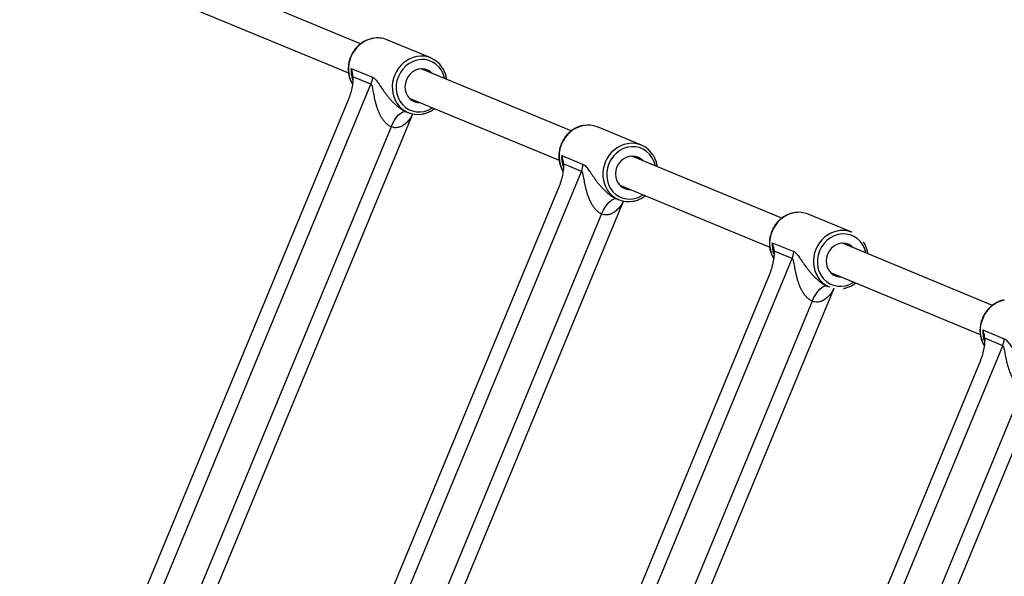
# Model space of a CAD drawing. Units: millimetres. Extents: x -4150 to 4150, y -4150 to 4150.
# Drawn here: x -1967 to -1468, y 684 to 967 of the extents above; entities that cross this region are included whole.
import ezdxf

# ---------------------------------------------------------------- set-up
doc = ezdxf.new("R2010")
doc.units = ezdxf.units.MM

msp = doc.modelspace()

# ---------------------------------------------------------------- linework, layer by layer
at = {"color": 7, "linetype": 'Continuous', "lineweight": 25}
for p, q in [((-1794.39, 954.87), (-1952.81, 1020.49)), ((-1958.93, 1005.71), (-1800.51, 940.08)), ((-1758.77, 947.69), (-1781, 956.9)), ((-1799.21, 942.4), (-1788.35, 937.91)), ((-1687.51, 910.6), (-1763.62, 942.12)), ((-1789.16, 934.38), (-1798.28, 938.15)), ((-1925.83, 604.42), (-1789.16, 934.38)), ((-1800.81, 925.99), (-1928.14, 618.59)), ((-1769.74, 927.34), (-1693.63, 895.81)), ((-1771.22, 920.38), (-1770.25, 919.97)), ((-1900.08, 600.06), (-1767.86, 919.26)), ((-1778.93, 912.75), (-1903.3, 612.49)), ((-1651.89, 903.42), (-1674.12, 912.63)), ((-1692.33, 898.13), (-1681.47, 893.63)), ((-1580.63, 866.33), (-1656.74, 897.85)), ((-1818.95, 560.15), (-1682.28, 890.1)), ((-1682.28, 890.1), (-1691.4, 893.88)), ((-1693.93, 881.72), (-1821.26, 574.32)), ((-1662.86, 883.07), (-1586.75, 851.54)), ((-1793.2, 555.78), (-1660.98, 874.99)), ((-1664.34, 876.1), (-1663.37, 875.7)), ((-1672.05, 868.48), (-1796.42, 568.21)), ((-1545.01, 859.15), (-1567.24, 868.36)), ((-1585.45, 853.86), (-1574.59, 849.36)), ((-1575.4, 845.83), (-1584.52, 849.61)), ((-1473.75, 822.06), (-1549.86, 853.58)), ((-1712.07, 515.88), (-1575.4, 845.83)), ((-1587.05, 837.45), (-1714.38, 530.05)), ((-1555.98, 838.8), (-1479.87, 807.27)), ((-1686.32, 511.51), (-1554.1, 830.71)), ((-1557.46, 831.83), (-1556.49, 831.43)), ((-1565.17, 824.2), (-1689.54, 523.94)), ((-1478.57, 809.59), (-1467.71, 805.09)), ((-1468.52, 801.56), (-1477.64, 805.34)), ((-1605.19, 471.61), (-1468.52, 801.56)), ((-1480.17, 793.18), (-1607.5, 485.78)), ((-1579.44, 467.24), (-1447.22, 786.44)), ((-1458.29, 779.93), (-1582.66, 479.67))]:
    msp.add_line(p, q, dxfattribs=at)
at = {"color": 8, "linetype": 'Continuous', "lineweight": 25, "flags": 128}
for points in [[(-1751.75, 937.21), (-1751.82, 937.55), (-1752.46, 939.59), (-1753.41, 941.47), (-1754.65, 943.13), (-1756.14, 944.53), (-1757.84, 945.63), (-1759.71, 946.41), (-1761.69, 946.83), (-1763.74, 946.89), (-1765.79, 946.59), (-1767.79, 945.94), (-1769.68, 944.95), (-1771.42, 943.65), (-1772.95, 942.07), (-1774.23, 940.27), (-1775.24, 938.28)], [(-1775.24, 938.28), (-1775.93, 936.16), (-1776.3, 933.97), (-1776.33, 931.78), (-1776.03, 929.63), (-1775.39, 927.59), (-1774.44, 925.71), (-1773.2, 924.05), (-1771.71, 922.65), (-1770.01, 921.55), (-1768.14, 920.77), (-1766.15, 920.35), (-1764.11, 920.28), (-1762.06, 920.58), (-1760.06, 921.24), (-1758.17, 922.23), (-1757.87, 922.42)], [(-1644.87, 892.93), (-1644.94, 893.28), (-1645.58, 895.32), (-1646.53, 897.2), (-1647.77, 898.86), (-1649.26, 900.26), (-1650.96, 901.36), (-1652.83, 902.14), (-1654.81, 902.56), (-1656.86, 902.62), (-1658.91, 902.32), (-1660.91, 901.67), (-1662.8, 900.68), (-1664.54, 899.38), (-1666.07, 897.8), (-1667.35, 895.99), (-1668.36, 894.01)], [(-1668.36, 894.01), (-1669.05, 891.89), (-1669.42, 889.7), (-1669.45, 887.5), (-1669.15, 885.36), (-1668.51, 883.32), (-1667.56, 881.44), (-1666.32, 879.78), (-1664.83, 878.38), (-1663.13, 877.28), (-1661.26, 876.5), (-1659.27, 876.08), (-1657.23, 876.01), (-1655.18, 876.31), (-1653.18, 876.97), (-1651.29, 877.96), (-1650.99, 878.15)], [(-1537.99, 848.66), (-1538.06, 849.01), (-1538.7, 851.05), (-1539.65, 852.93), (-1540.89, 854.59), (-1542.38, 855.99), (-1544.08, 857.09), (-1545.95, 857.86), (-1547.93, 858.29), (-1549.98, 858.35), (-1552.03, 858.05), (-1554.03, 857.4), (-1555.92, 856.41), (-1557.66, 855.11), (-1559.19, 853.53), (-1560.47, 851.72), (-1561.48, 849.73)], [(-1537.99, 848.66), (-1538.06, 849.01), (-1538.7, 851.05), (-1539.65, 852.93), (-1540.89, 854.59), (-1542.38, 855.99), (-1544.08, 857.09), (-1545.95, 857.86), (-1547.93, 858.29), (-1549.98, 858.35), (-1552.03, 858.05), (-1554.03, 857.4), (-1555.92, 856.41), (-1557.66, 855.11), (-1559.19, 853.53), (-1560.47, 851.72), (-1561.48, 849.73)], [(-1561.48, 849.73), (-1562.17, 847.62), (-1562.54, 845.43), (-1562.57, 843.23), (-1562.27, 841.09), (-1561.63, 839.05), (-1560.68, 837.17), (-1559.44, 835.51), (-1557.95, 834.11), (-1556.25, 833), (-1554.38, 832.23), (-1552.39, 831.81), (-1550.35, 831.74), (-1548.3, 832.04), (-1546.3, 832.7), (-1544.41, 833.69), (-1544.11, 833.88)], [(-1561.48, 849.73), (-1562.17, 847.62), (-1562.54, 845.43), (-1562.57, 843.23), (-1562.27, 841.09), (-1561.63, 839.05), (-1560.68, 837.17), (-1559.44, 835.51), (-1557.95, 834.11), (-1556.25, 833), (-1554.38, 832.23), (-1552.39, 831.81), (-1550.35, 831.74), (-1548.3, 832.04), (-1546.3, 832.7), (-1544.41, 833.69), (-1544.11, 833.88)]]:
    msp.add_lwpolyline(points, dxfattribs=at)
at = {"color": 7, "linetype": 'Continuous', "lineweight": 25, "flags": 128}
for points in [[(-1758.1, 939.84), (-1758.9, 940.57), (-1760.25, 941.42), (-1761.75, 941.94), (-1763.34, 942.13), (-1764.95, 941.96), (-1766.52, 941.45), (-1767.98, 940.62), (-1769.28, 939.5), (-1770.36, 938.14), (-1771.17, 936.59)], [(-1771.17, 936.59), (-1771.69, 934.92), (-1771.89, 933.2), (-1771.76, 931.49), (-1771.32, 929.87), (-1770.57, 928.4), (-1769.55, 927.14), (-1768.29, 926.14), (-1766.86, 925.46), (-1765.31, 925.1), (-1764.23, 925.06)], [(-1778.93, 912.75), (-1778.11, 914.52), (-1777.17, 916.16), (-1776.15, 917.61), (-1775.09, 918.81), (-1774.02, 919.71), (-1773, 920.29), (-1772.05, 920.51), (-1771.22, 920.38)], [(-1651.22, 895.57), (-1652.02, 896.3), (-1653.37, 897.15), (-1654.87, 897.67), (-1656.46, 897.86), (-1658.07, 897.69), (-1659.64, 897.18), (-1661.1, 896.35), (-1662.4, 895.23), (-1663.48, 893.87), (-1664.29, 892.32)], [(-1664.29, 892.32), (-1664.81, 890.65), (-1665.01, 888.93), (-1664.88, 887.22), (-1664.44, 885.6), (-1663.69, 884.12), (-1662.67, 882.87), (-1661.41, 881.87), (-1659.98, 881.18), (-1658.43, 880.83), (-1657.35, 880.79)], [(-1672.05, 868.48), (-1671.23, 870.25), (-1670.29, 871.89), (-1669.27, 873.34), (-1668.21, 874.54), (-1667.14, 875.44), (-1666.12, 876.02), (-1665.17, 876.24), (-1664.34, 876.1)], [(-1544.34, 851.3), (-1545.14, 852.03), (-1546.49, 852.88), (-1547.99, 853.4), (-1549.58, 853.58), (-1551.19, 853.42), (-1552.76, 852.91), (-1554.22, 852.08), (-1555.52, 850.96), (-1556.6, 849.6), (-1557.41, 848.05)], [(-1544.34, 851.3), (-1545.14, 852.03), (-1546.49, 852.88), (-1547.99, 853.4), (-1549.58, 853.58), (-1551.19, 853.42), (-1552.76, 852.91), (-1554.22, 852.08), (-1555.52, 850.96), (-1556.6, 849.6), (-1557.41, 848.05)], [(-1557.41, 848.05), (-1557.93, 846.38), (-1558.13, 844.66), (-1558.01, 842.95), (-1557.56, 841.32), (-1556.81, 839.85), (-1555.79, 838.6), (-1554.53, 837.6), (-1553.1, 836.91), (-1551.55, 836.56), (-1550.47, 836.51)], [(-1557.41, 848.05), (-1557.93, 846.38), (-1558.13, 844.66), (-1558.01, 842.95), (-1557.56, 841.32), (-1556.81, 839.85), (-1555.79, 838.6), (-1554.53, 837.6), (-1553.1, 836.91), (-1551.55, 836.56), (-1550.47, 836.51)], [(-1565.17, 824.2), (-1564.35, 825.98), (-1563.41, 827.62), (-1562.39, 829.07), (-1561.33, 830.27), (-1560.26, 831.17), (-1559.24, 831.75), (-1558.29, 831.97), (-1557.46, 831.83)], [(-1565.17, 824.2), (-1564.35, 825.98), (-1563.41, 827.62), (-1562.39, 829.07), (-1561.33, 830.27), (-1560.26, 831.17), (-1559.24, 831.75), (-1558.29, 831.97), (-1557.46, 831.83)]]:
    msp.add_lwpolyline(points, dxfattribs=at)
at = {"color": 7, "linetype": 'Continuous', "lineweight": 25}
msp.add_circle((0, 0), 4150, dxfattribs=at)
msp.add_circle((0, 0), 2275.52)
at = {"color": 8, "linetype": 'Continuous', "lineweight": 25}
for centre, radius, start, end in [((-1784.99, 942.54), 15.41, 102.5449, 158.2893), ((-1785.26, 942.13), 15.33, 156.4726, 209.686), ((-1762.9, 933.5), 15.22, 101.0241, 158.6461), ((-1784.02, 941.46), 15.22, 176.4268, 198.4603), ((-1762.92, 932.94), 15.42, 156.7111, 212.4392), ((-1678.11, 898.27), 15.41, 102.5449, 158.2893), ((-1678.38, 897.86), 15.33, 156.4726, 209.686), ((-1656.02, 889.22), 15.22, 101.0241, 158.6461), ((-1677.14, 897.18), 15.22, 176.4268, 198.4603), ((-1656.04, 888.67), 15.42, 156.7111, 212.4392), ((-1571.23, 854), 15.41, 102.5449, 158.2893), ((-1571.5, 853.59), 15.33, 156.4726, 209.686), ((-1549.14, 844.95), 15.22, 101.0241, 158.6461), ((-1570.26, 852.91), 15.22, 176.4268, 198.4603), ((-1549.16, 844.4), 15.42, 156.7111, 212.4392), ((-1464.35, 809.73), 15.41, 102.5449, 158.2893), ((-1464.62, 809.32), 15.33, 156.4726, 209.686), ((-1463.38, 808.64), 15.22, 176.4268, 198.4603)]:
    msp.add_arc(centre, radius, start, end, dxfattribs=at)
at = {"color": 7, "linetype": 'Continuous', "lineweight": 25}
for centre, radius, start, end in [((-1785.81, 945.14), 12.71, 67.7387, 101.4571), ((-1763.58, 936.07), 12.56, 33.4173, 100.2483), ((-1799.24, 938.56), 10.91, 337.4561, 356.5716), ((-1765.44, 931.59), 12.57, 213.3841, 280.2842), ((-1678.93, 900.86), 12.71, 67.7387, 101.4571), ((-1656.7, 891.8), 12.56, 33.4173, 100.2483), ((-1692.36, 894.29), 10.91, 337.4561, 356.5716), ((-1658.56, 887.32), 12.57, 213.3841, 280.2842), ((-1572.05, 856.59), 12.71, 67.7387, 101.4571), ((-1549.81, 847.44), 12.66, 67.6816, 100.1814), ((-1028.53, 426.03), 462.5, 109.6935, 207.6056), ((-1585.48, 850.02), 10.91, 337.4561, 356.5716), ((-1551.57, 843.15), 12.71, 213.5252, 247.2611), ((-1478.6, 805.74), 10.91, 337.4561, 356.5716)]:
    msp.add_arc(centre, radius, start, end, dxfattribs=at)
for points, knots in [([(-1788.46, 957.57), (-1788.73, 957.53), (-1789.68, 957.37), (-1791.25, 956.79), (-1793.11, 955.84), (-1794.85, 954.6), (-1796.41, 953.13), (-1797.77, 951.44), (-1798.76, 949.8), (-1799.43, 948.36), (-1799.98, 946.88), (-1800.45, 945.08), (-1800.71, 942.92), (-1800.67, 940.76), (-1800.33, 938.64), (-1799.69, 936.63), (-1799.07, 935.21), (-1798.6, 934.53), (-1798.52, 934.41)], [0, 0, 0, 0, 0.0292116, 0.101229, 0.1733928, 0.2456992, 0.3181316, 0.3906679, 0.4632855, 0.5090471, 0.5487455, 0.6214253, 0.6941644, 0.7668958, 0.8395925, 0.9122217, 0.9847472, 1, 1, 1, 1]), ([(-1798.28, 938.15), (-1798.31, 938.87), (-1798.41, 939.58), (-1798.73, 940.99), (-1798.95, 941.7), (-1799.21, 942.4)], [0, 0, 0, 0, 0.5, 0.5, 1, 1, 1, 1]), ([(-1750.71, 936.78), (-1750.72, 936.85), (-1750.77, 937.63), (-1751.15, 939.08), (-1751.89, 941.03), (-1752.53, 942.32), (-1752.97, 942.88), (-1752.99, 942.9)], [0, 0, 0, 0, 0.030841, 0.349438, 0.667674, 0.985391, 1, 1, 1, 1]), ([(-1798.28, 938.15), (-1798.26, 937.73), (-1798.26, 937.28), (-1798.3, 936.37), (-1798.33, 935.89), (-1798.43, 934.93), (-1798.5, 934.43), (-1798.65, 933.42), (-1798.75, 932.9), (-1799.06, 931.35), (-1799.33, 930.3), (-1799.82, 928.68), (-1800, 928.14), (-1800.38, 927.06), (-1800.59, 926.52), (-1800.81, 925.99)], [0, 0, 0, 0, 0.125, 0.125, 0.25, 0.25, 0.375, 0.375, 0.5, 0.5, 0.75, 0.75, 0.875, 0.875, 1, 1, 1, 1]), ([(-1788.35, 937.91), (-1788.09, 937.8), (-1787.84, 937.65), (-1787.34, 937.26), (-1787.09, 937.02), (-1786.61, 936.49), (-1786.37, 936.19), (-1785.88, 935.55), (-1785.63, 935.21), (-1784.89, 934.14), (-1784.38, 933.37), (-1783.28, 931.77), (-1782.7, 930.93), (-1781.74, 929.64), (-1781.41, 929.21), (-1780.72, 928.33), (-1780.36, 927.89), (-1779.62, 927.01), (-1779.23, 926.57), (-1778.61, 925.9), (-1778.4, 925.68), (-1777.97, 925.24), (-1777.75, 925.02), (-1777.07, 924.36), (-1776.6, 923.93), (-1775.61, 923.09), (-1775.1, 922.68), (-1774.02, 921.9), (-1773.47, 921.54), (-1772.63, 921.06), (-1772.35, 920.9), (-1771.78, 920.62), (-1771.5, 920.49), (-1771.22, 920.38)], [0, 0, 0, 0, 0.0625, 0.0625, 0.125, 0.125, 0.1875, 0.1875, 0.25, 0.25, 0.375, 0.375, 0.5, 0.5, 0.5625, 0.5625, 0.625, 0.625, 0.6875, 0.6875, 0.71875, 0.71875, 0.75, 0.75, 0.8125, 0.8125, 0.875, 0.875, 0.9375, 0.9375, 0.96875, 0.96875, 1, 1, 1, 1]), ([(-1778.93, 912.75), (-1779.41, 912.95), (-1779.88, 913.2), (-1780.76, 913.82), (-1781.19, 914.18), (-1781.8, 914.78), (-1781.99, 914.99), (-1782.36, 915.41), (-1782.54, 915.63), (-1783.06, 916.3), (-1783.37, 916.77), (-1783.96, 917.73), (-1784.24, 918.24), (-1784.74, 919.25), (-1784.97, 919.76), (-1785.61, 921.3), (-1785.97, 922.34), (-1786.45, 923.91), (-1786.59, 924.44), (-1786.86, 925.48), (-1786.98, 926), (-1787.33, 927.55), (-1787.52, 928.58), (-1787.79, 930.07), (-1787.88, 930.57), (-1788.06, 931.54), (-1788.15, 932.01), (-1788.3, 932.67), (-1788.36, 932.89), (-1788.47, 933.29), (-1788.54, 933.49), (-1788.68, 933.84), (-1788.76, 933.99), (-1788.95, 934.24), (-1789.05, 934.33), (-1789.16, 934.38)], [0, 0, 0, 0, 0.0625, 0.0625, 0.125, 0.125, 0.15625, 0.15625, 0.1875, 0.1875, 0.25, 0.25, 0.3125, 0.3125, 0.375, 0.375, 0.5, 0.5, 0.5625, 0.5625, 0.625, 0.625, 0.75, 0.75, 0.8125, 0.8125, 0.875, 0.875, 0.90625, 0.90625, 0.9375, 0.9375, 0.96875, 0.96875, 1, 1, 1, 1]), ([(-1763.07, 919.23), (-1762.98, 919.24), (-1762.21, 919.32), (-1760.8, 919.77), (-1758.9, 920.61), (-1757.57, 921.38), (-1756.94, 921.92), (-1756.84, 922)], [0, 0, 0, 0, 0.041037, 0.343, 0.645561, 0.948736, 1, 1, 1, 1]), ([(-1681.58, 913.3), (-1681.85, 913.26), (-1682.8, 913.1), (-1684.37, 912.52), (-1686.23, 911.57), (-1687.97, 910.33), (-1689.53, 908.86), (-1690.89, 907.17), (-1691.88, 905.53), (-1692.55, 904.09), (-1693.1, 902.61), (-1693.57, 900.81), (-1693.83, 898.65), (-1693.79, 896.49), (-1693.45, 894.37), (-1692.81, 892.36), (-1692.19, 890.94), (-1691.72, 890.25), (-1691.64, 890.14)], [0, 0, 0, 0, 0.029212, 0.101229, 0.173393, 0.245699, 0.318132, 0.390668, 0.463285, 0.509047, 0.548745, 0.621425, 0.694164, 0.766896, 0.839593, 0.912222, 0.984747, 1, 1, 1, 1]), ([(-1691.4, 893.88), (-1691.43, 894.59), (-1691.53, 895.3), (-1691.85, 896.72), (-1692.07, 897.43), (-1692.33, 898.13)], [0, 0, 0, 0, 0.5, 0.5, 1, 1, 1, 1]), ([(-1643.83, 892.51), (-1643.84, 892.57), (-1643.89, 893.36), (-1644.27, 894.8), (-1645.01, 896.76), (-1645.65, 898.05), (-1646.09, 898.61), (-1646.11, 898.63)], [0, 0, 0, 0, 0.030841, 0.349438, 0.667674, 0.985391, 1, 1, 1, 1]), ([(-1691.4, 893.88), (-1691.38, 893.45), (-1691.38, 893.01), (-1691.42, 892.09), (-1691.45, 891.62), (-1691.55, 890.66), (-1691.62, 890.16), (-1691.77, 889.14), (-1691.87, 888.63), (-1692.18, 887.08), (-1692.45, 886.02), (-1692.94, 884.41), (-1693.12, 883.86), (-1693.5, 882.79), (-1693.71, 882.25), (-1693.93, 881.72)], [0, 0, 0, 0, 0.125, 0.125, 0.25, 0.25, 0.375, 0.375, 0.5, 0.5, 0.75, 0.75, 0.875, 0.875, 1, 1, 1, 1]), ([(-1672.05, 868.48), (-1672.53, 868.67), (-1673, 868.93), (-1673.89, 869.55), (-1674.31, 869.91), (-1674.92, 870.51), (-1675.11, 870.71), (-1675.48, 871.14), (-1675.66, 871.36), (-1676.18, 872.03), (-1676.49, 872.5), (-1677.08, 873.46), (-1677.36, 873.97), (-1677.86, 874.98), (-1678.09, 875.49), (-1678.73, 877.03), (-1679.09, 878.07), (-1679.57, 879.64), (-1679.71, 880.17), (-1679.98, 881.21), (-1680.1, 881.73), (-1680.45, 883.28), (-1680.64, 884.31), (-1680.91, 885.8), (-1681, 886.3), (-1681.18, 887.26), (-1681.27, 887.74), (-1681.42, 888.4), (-1681.48, 888.61), (-1681.59, 889.02), (-1681.66, 889.22), (-1681.8, 889.57), (-1681.88, 889.72), (-1682.07, 889.97), (-1682.17, 890.06), (-1682.28, 890.1)], [0, 0, 0, 0, 0.0625, 0.0625, 0.125, 0.125, 0.15625, 0.15625, 0.1875, 0.1875, 0.25, 0.25, 0.3125, 0.3125, 0.375, 0.375, 0.5, 0.5, 0.5625, 0.5625, 0.625, 0.625, 0.75, 0.75, 0.8125, 0.8125, 0.875, 0.875, 0.90625, 0.90625, 0.9375, 0.9375, 0.96875, 0.96875, 1, 1, 1, 1]), ([(-1681.47, 893.63), (-1681.21, 893.53), (-1680.96, 893.38), (-1680.46, 892.99), (-1680.21, 892.75), (-1679.73, 892.22), (-1679.49, 891.92), (-1679, 891.28), (-1678.75, 890.94), (-1678.01, 889.87), (-1677.5, 889.1), (-1676.4, 887.5), (-1675.82, 886.66), (-1674.86, 885.37), (-1674.53, 884.93), (-1673.84, 884.06), (-1673.48, 883.62), (-1672.74, 882.74), (-1672.35, 882.3), (-1671.73, 881.63), (-1671.52, 881.41), (-1671.09, 880.97), (-1670.87, 880.75), (-1670.19, 880.09), (-1669.72, 879.66), (-1668.73, 878.82), (-1668.22, 878.41), (-1667.14, 877.63), (-1666.59, 877.27), (-1665.75, 876.78), (-1665.47, 876.63), (-1664.9, 876.35), (-1664.62, 876.22), (-1664.34, 876.1)], [0, 0, 0, 0, 0.0625, 0.0625, 0.125, 0.125, 0.1875, 0.1875, 0.25, 0.25, 0.375, 0.375, 0.5, 0.5, 0.5625, 0.5625, 0.625, 0.625, 0.6875, 0.6875, 0.71875, 0.71875, 0.75, 0.75, 0.8125, 0.8125, 0.875, 0.875, 0.9375, 0.9375, 0.96875, 0.96875, 1, 1, 1, 1]), ([(-1656.19, 874.96), (-1656.1, 874.97), (-1655.33, 875.05), (-1653.92, 875.5), (-1652.02, 876.34), (-1650.69, 877.11), (-1650.06, 877.65), (-1649.96, 877.73)], [0, 0, 0, 0, 0.041037, 0.343, 0.645561, 0.948736, 1, 1, 1, 1]), ([(-1574.7, 869.03), (-1574.97, 868.98), (-1575.92, 868.83), (-1577.49, 868.25), (-1579.35, 867.3), (-1581.09, 866.06), (-1582.65, 864.59), (-1584.01, 862.9), (-1585, 861.26), (-1585.67, 859.82), (-1586.22, 858.34), (-1586.69, 856.54), (-1586.95, 854.38), (-1586.91, 852.22), (-1586.57, 850.1), (-1585.93, 848.09), (-1585.31, 846.67), (-1584.84, 845.98), (-1584.76, 845.87)], [0, 0, 0, 0, 0.029212, 0.101229, 0.173393, 0.245699, 0.318132, 0.390668, 0.463285, 0.509047, 0.548745, 0.621425, 0.694164, 0.766896, 0.839593, 0.912222, 0.984747, 1, 1, 1, 1]), ([(-1574.7, 869.03), (-1574.97, 868.98), (-1575.92, 868.83), (-1577.49, 868.25), (-1579.35, 867.3), (-1581.09, 866.06), (-1582.65, 864.59), (-1584.01, 862.9), (-1585, 861.26), (-1585.67, 859.82), (-1586.22, 858.34), (-1586.69, 856.54), (-1586.95, 854.38), (-1586.91, 852.22), (-1586.57, 850.1), (-1585.93, 848.09), (-1585.31, 846.67), (-1584.84, 845.98), (-1584.76, 845.87)], [0, 0, 0, 0, 0.029212, 0.101229, 0.173393, 0.245699, 0.318132, 0.390668, 0.463285, 0.509047, 0.548745, 0.621425, 0.694164, 0.766896, 0.839593, 0.912222, 0.984747, 1, 1, 1, 1]), ([(-1584.52, 849.61), (-1584.5, 849.18), (-1584.5, 848.74), (-1584.54, 847.82), (-1584.58, 847.35), (-1584.67, 846.38), (-1584.74, 845.89), (-1584.89, 844.87), (-1584.99, 844.36), (-1585.3, 842.81), (-1585.57, 841.75), (-1586.06, 840.14), (-1586.24, 839.59), (-1586.62, 838.52), (-1586.83, 837.98), (-1587.05, 837.45)], [0, 0, 0, 0, 0.125, 0.125, 0.25, 0.25, 0.375, 0.375, 0.5, 0.5, 0.75, 0.75, 0.875, 0.875, 1, 1, 1, 1]), ([(-1584.52, 849.61), (-1584.5, 849.18), (-1584.5, 848.74), (-1584.54, 847.82), (-1584.58, 847.35), (-1584.67, 846.38), (-1584.74, 845.89), (-1584.89, 844.87), (-1584.99, 844.36), (-1585.3, 842.81), (-1585.57, 841.75), (-1586.06, 840.14), (-1586.24, 839.59), (-1586.62, 838.52), (-1586.83, 837.98), (-1587.05, 837.45)], [0, 0, 0, 0, 0.125, 0.125, 0.25, 0.25, 0.375, 0.375, 0.5, 0.5, 0.75, 0.75, 0.875, 0.875, 1, 1, 1, 1]), ([(-1584.52, 849.61), (-1584.55, 850.32), (-1584.65, 851.03), (-1584.97, 852.45), (-1585.19, 853.16), (-1585.45, 853.86)], [0, 0, 0, 0, 0.5, 0.5, 1, 1, 1, 1]), ([(-1584.52, 849.61), (-1584.55, 850.32), (-1584.65, 851.03), (-1584.97, 852.45), (-1585.19, 853.16), (-1585.45, 853.86)], [0, 0, 0, 0, 0.5, 0.5, 1, 1, 1, 1]), ([(-1536.95, 848.23), (-1536.96, 848.3), (-1537.01, 849.09), (-1537.39, 850.53), (-1538.13, 852.49), (-1538.77, 853.77), (-1539.21, 854.34), (-1539.23, 854.36)], [0, 0, 0, 0, 0.030841, 0.349438, 0.667674, 0.985391, 1, 1, 1, 1]), ([(-1536.95, 848.23), (-1536.96, 848.3), (-1537.01, 849.09), (-1537.39, 850.53), (-1538.13, 852.49), (-1538.77, 853.77), (-1539.21, 854.34), (-1539.23, 854.36)], [0, 0, 0, 0, 0.030841, 0.349438, 0.667674, 0.985391, 1, 1, 1, 1]), ([(-1565.17, 824.2), (-1565.65, 824.4), (-1566.12, 824.66), (-1567.01, 825.28), (-1567.43, 825.64), (-1568.04, 826.24), (-1568.23, 826.44), (-1568.6, 826.87), (-1568.78, 827.09), (-1569.3, 827.76), (-1569.61, 828.23), (-1570.2, 829.19), (-1570.48, 829.69), (-1570.98, 830.7), (-1571.21, 831.21), (-1571.85, 832.75), (-1572.21, 833.8), (-1572.69, 835.37), (-1572.83, 835.9), (-1573.1, 836.94), (-1573.22, 837.46), (-1573.57, 839.01), (-1573.76, 840.03), (-1574.03, 841.53), (-1574.12, 842.03), (-1574.3, 842.99), (-1574.39, 843.47), (-1574.54, 844.13), (-1574.6, 844.34), (-1574.71, 844.75), (-1574.78, 844.95), (-1574.92, 845.3), (-1575, 845.45), (-1575.19, 845.7), (-1575.29, 845.79), (-1575.4, 845.83)], [0, 0, 0, 0, 0.0625, 0.0625, 0.125, 0.125, 0.15625, 0.15625, 0.1875, 0.1875, 0.25, 0.25, 0.3125, 0.3125, 0.375, 0.375, 0.5, 0.5, 0.5625, 0.5625, 0.625, 0.625, 0.75, 0.75, 0.8125, 0.8125, 0.875, 0.875, 0.90625, 0.90625, 0.9375, 0.9375, 0.96875, 0.96875, 1, 1, 1, 1]), ([(-1565.17, 824.2), (-1565.65, 824.4), (-1566.12, 824.66), (-1567.01, 825.28), (-1567.43, 825.64), (-1568.04, 826.24), (-1568.23, 826.44), (-1568.6, 826.87), (-1568.78, 827.09), (-1569.3, 827.76), (-1569.61, 828.23), (-1570.2, 829.19), (-1570.48, 829.69), (-1570.98, 830.7), (-1571.21, 831.21), (-1571.85, 832.75), (-1572.21, 833.8), (-1572.69, 835.37), (-1572.83, 835.9), (-1573.1, 836.94), (-1573.22, 837.46), (-1573.57, 839.01), (-1573.76, 840.03), (-1574.03, 841.53), (-1574.12, 842.03), (-1574.3, 842.99), (-1574.39, 843.47), (-1574.54, 844.13), (-1574.6, 844.34), (-1574.71, 844.75), (-1574.78, 844.95), (-1574.92, 845.3), (-1575, 845.45), (-1575.19, 845.7), (-1575.29, 845.79), (-1575.4, 845.83)], [0, 0, 0, 0, 0.0625, 0.0625, 0.125, 0.125, 0.15625, 0.15625, 0.1875, 0.1875, 0.25, 0.25, 0.3125, 0.3125, 0.375, 0.375, 0.5, 0.5, 0.5625, 0.5625, 0.625, 0.625, 0.75, 0.75, 0.8125, 0.8125, 0.875, 0.875, 0.90625, 0.90625, 0.9375, 0.9375, 0.96875, 0.96875, 1, 1, 1, 1]), ([(-1574.59, 849.36), (-1574.33, 849.26), (-1574.08, 849.1), (-1573.58, 848.72), (-1573.33, 848.48), (-1572.85, 847.95), (-1572.61, 847.65), (-1572.12, 847.01), (-1571.88, 846.67), (-1571.13, 845.6), (-1570.62, 844.83), (-1569.52, 843.23), (-1568.94, 842.39), (-1567.99, 841.1), (-1567.65, 840.66), (-1566.96, 839.79), (-1566.6, 839.35), (-1565.86, 838.47), (-1565.47, 838.02), (-1564.85, 837.36), (-1564.64, 837.14), (-1564.21, 836.7), (-1563.99, 836.47), (-1563.31, 835.81), (-1562.84, 835.38), (-1561.85, 834.55), (-1561.34, 834.14), (-1560.26, 833.36), (-1559.71, 833), (-1558.87, 832.51), (-1558.59, 832.36), (-1558.02, 832.08), (-1557.74, 831.95), (-1557.46, 831.83)], [0, 0, 0, 0, 0.0625, 0.0625, 0.125, 0.125, 0.1875, 0.1875, 0.25, 0.25, 0.375, 0.375, 0.5, 0.5, 0.5625, 0.5625, 0.625, 0.625, 0.6875, 0.6875, 0.71875, 0.71875, 0.75, 0.75, 0.8125, 0.8125, 0.875, 0.875, 0.9375, 0.9375, 0.96875, 0.96875, 1, 1, 1, 1]), ([(-1574.59, 849.36), (-1574.33, 849.26), (-1574.08, 849.1), (-1573.58, 848.72), (-1573.33, 848.48), (-1572.85, 847.95), (-1572.61, 847.65), (-1572.12, 847.01), (-1571.88, 846.67), (-1571.13, 845.6), (-1570.62, 844.83), (-1569.52, 843.23), (-1568.94, 842.39), (-1567.99, 841.1), (-1567.65, 840.66), (-1566.96, 839.79), (-1566.6, 839.35), (-1565.86, 838.47), (-1565.47, 838.02), (-1564.85, 837.36), (-1564.64, 837.14), (-1564.21, 836.7), (-1563.99, 836.47), (-1563.31, 835.81), (-1562.84, 835.38), (-1561.85, 834.55), (-1561.34, 834.14), (-1560.26, 833.36), (-1559.71, 833), (-1558.87, 832.51), (-1558.59, 832.36), (-1558.02, 832.08), (-1557.74, 831.95), (-1557.46, 831.83)], [0, 0, 0, 0, 0.0625, 0.0625, 0.125, 0.125, 0.1875, 0.1875, 0.25, 0.25, 0.375, 0.375, 0.5, 0.5, 0.5625, 0.5625, 0.625, 0.625, 0.6875, 0.6875, 0.71875, 0.71875, 0.75, 0.75, 0.8125, 0.8125, 0.875, 0.875, 0.9375, 0.9375, 0.96875, 0.96875, 1, 1, 1, 1]), ([(-1549.31, 830.68), (-1549.22, 830.69), (-1548.45, 830.78), (-1547.04, 831.23), (-1545.14, 832.07), (-1543.81, 832.84), (-1543.18, 833.38), (-1543.09, 833.46)], [0, 0, 0, 0, 0.041037, 0.343, 0.645561, 0.948736, 1, 1, 1, 1]), ([(-1549.31, 830.68), (-1549.22, 830.69), (-1548.45, 830.78), (-1547.04, 831.23), (-1545.14, 832.07), (-1543.81, 832.84), (-1543.18, 833.38), (-1543.09, 833.46)], [0, 0, 0, 0, 0.041037, 0.343, 0.645561, 0.948736, 1, 1, 1, 1]), ([(-1467.82, 824.76), (-1468.09, 824.71), (-1469.04, 824.56), (-1470.61, 823.97), (-1472.47, 823.03), (-1474.21, 821.79), (-1475.77, 820.32), (-1477.13, 818.63), (-1478.12, 816.99), (-1478.79, 815.55), (-1479.34, 814.06), (-1479.81, 812.27), (-1480.07, 810.1), (-1480.03, 807.94), (-1479.69, 805.83), (-1479.05, 803.82), (-1478.44, 802.39), (-1477.96, 801.71), (-1477.88, 801.59)], [0, 0, 0, 0, 0.029212, 0.101229, 0.173393, 0.245699, 0.318132, 0.390668, 0.463285, 0.509047, 0.548745, 0.621425, 0.694164, 0.766896, 0.839593, 0.912222, 0.984747, 1, 1, 1, 1]), ([(-1477.64, 805.34), (-1477.67, 806.05), (-1477.77, 806.76), (-1478.09, 808.18), (-1478.31, 808.89), (-1478.57, 809.59)], [0, 0, 0, 0, 0.5, 0.5, 1, 1, 1, 1]), ([(-1477.64, 805.34), (-1477.62, 804.91), (-1477.62, 804.47), (-1477.66, 803.55), (-1477.7, 803.08), (-1477.79, 802.11), (-1477.86, 801.62), (-1478.01, 800.6), (-1478.11, 800.09), (-1478.42, 798.54), (-1478.69, 797.48), (-1479.18, 795.86), (-1479.36, 795.32), (-1479.74, 794.25), (-1479.95, 793.71), (-1480.17, 793.18)], [0, 0, 0, 0, 0.125, 0.125, 0.25, 0.25, 0.375, 0.375, 0.5, 0.5, 0.75, 0.75, 0.875, 0.875, 1, 1, 1, 1]), ([(-1467.71, 805.09), (-1467.45, 804.99), (-1467.2, 804.83), (-1466.7, 804.45), (-1466.45, 804.21), (-1465.97, 803.68), (-1465.73, 803.38), (-1465.24, 802.74), (-1465, 802.4), (-1464.25, 801.33), (-1463.74, 800.56), (-1462.64, 798.95), (-1462.06, 798.12), (-1461.11, 796.83), (-1460.77, 796.39), (-1460.08, 795.52), (-1459.72, 795.08), (-1458.98, 794.19), (-1458.59, 793.75), (-1457.97, 793.09), (-1457.76, 792.87), (-1457.33, 792.43), (-1457.11, 792.2), (-1456.43, 791.54), (-1455.96, 791.11), (-1454.97, 790.28), (-1454.46, 789.87), (-1453.38, 789.09), (-1452.83, 788.73), (-1451.99, 788.24), (-1451.71, 788.09), (-1451.14, 787.81), (-1450.86, 787.68), (-1450.58, 787.56)], [0, 0, 0, 0, 0.0625, 0.0625, 0.125, 0.125, 0.1875, 0.1875, 0.25, 0.25, 0.375, 0.375, 0.5, 0.5, 0.5625, 0.5625, 0.625, 0.625, 0.6875, 0.6875, 0.71875, 0.71875, 0.75, 0.75, 0.8125, 0.8125, 0.875, 0.875, 0.9375, 0.9375, 0.96875, 0.96875, 1, 1, 1, 1]), ([(-1458.29, 779.93), (-1458.77, 780.13), (-1459.24, 780.39), (-1460.13, 781.01), (-1460.55, 781.37), (-1461.16, 781.96), (-1461.35, 782.17), (-1461.72, 782.6), (-1461.9, 782.82), (-1462.42, 783.49), (-1462.73, 783.96), (-1463.32, 784.92), (-1463.6, 785.42), (-1464.1, 786.43), (-1464.33, 786.94), (-1464.97, 788.48), (-1465.33, 789.52), (-1465.81, 791.1), (-1465.95, 791.63), (-1466.22, 792.67), (-1466.34, 793.19), (-1466.69, 794.74), (-1466.88, 795.76), (-1467.15, 797.26), (-1467.24, 797.76), (-1467.42, 798.72), (-1467.51, 799.19), (-1467.66, 799.86), (-1467.72, 800.07), (-1467.84, 800.48), (-1467.9, 800.68), (-1468.04, 801.03), (-1468.12, 801.18), (-1468.31, 801.43), (-1468.41, 801.52), (-1468.52, 801.56)], [0, 0, 0, 0, 0.0625, 0.0625, 0.125, 0.125, 0.15625, 0.15625, 0.1875, 0.1875, 0.25, 0.25, 0.3125, 0.3125, 0.375, 0.375, 0.5, 0.5, 0.5625, 0.5625, 0.625, 0.625, 0.75, 0.75, 0.8125, 0.8125, 0.875, 0.875, 0.90625, 0.90625, 0.9375, 0.9375, 0.96875, 0.96875, 1, 1, 1, 1])]:
    msp.add_open_spline(points, degree=3, knots=knots, dxfattribs=at)
at = {"color": 8, "linetype": 'Continuous', "lineweight": 25}
for points in [[(-1767.93, 919.37), (-1768.03, 919.12), (-1768.56, 917.91), (-1769.8, 916.19), (-1771.53, 914.34), (-1773.15, 913.17), (-1774.82, 912.46), (-1776.58, 912.17), (-1778.02, 912.38), (-1778.83, 912.71), (-1778.93, 912.75)], [(-1661.05, 875.1), (-1661.15, 874.85), (-1661.68, 873.63), (-1662.92, 871.92), (-1664.65, 870.07), (-1666.27, 868.9), (-1667.94, 868.19), (-1669.7, 867.9), (-1671.14, 868.11), (-1671.95, 868.44), (-1672.05, 868.48)], [(-1554.17, 830.83), (-1554.27, 830.58), (-1554.8, 829.36), (-1556.04, 827.65), (-1557.77, 825.8), (-1559.39, 824.63), (-1561.06, 823.92), (-1562.82, 823.63), (-1564.26, 823.84), (-1565.07, 824.16), (-1565.17, 824.2)], [(-1554.17, 830.83), (-1554.27, 830.58), (-1554.8, 829.36), (-1556.04, 827.65), (-1557.77, 825.8), (-1559.39, 824.63), (-1561.06, 823.92), (-1562.82, 823.63), (-1564.26, 823.84), (-1565.07, 824.16), (-1565.17, 824.2)]]:
    msp.add_open_spline(points, degree=3, knots=[0, 0, 0, 0, 0.058794, 0.290522, 0.448378, 0.609394, 0.721564, 0.837601, 0.98, 1, 1, 1, 1], dxfattribs=at)

doc.saveas('drawing.dxf')
